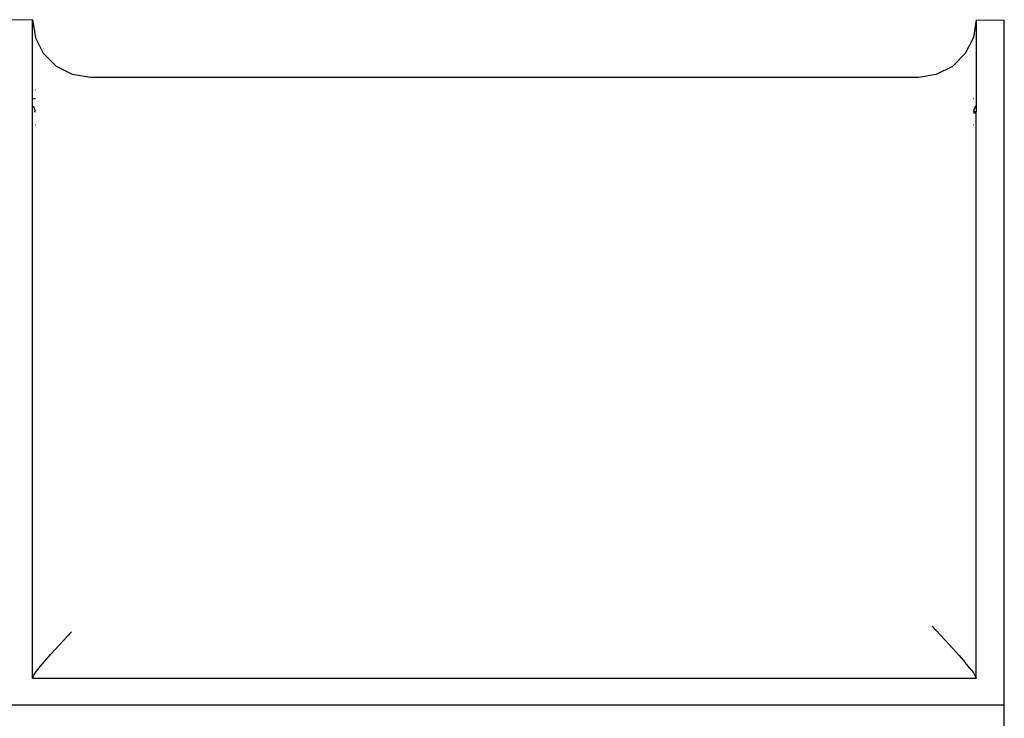
# Model space of a CAD drawing. Extents: x -3785 to 5594, y -2660 to 4071.
# Drawn here: x 287 to 918, y 1628 to 2075 of the extents above; entities that cross this region are included whole.
import ezdxf

# ---------------------------------------------------------------- set-up
doc = ezdxf.new("R2010")
doc.units = 0
doc.layers.get('0').update_dxf_attribs({"linetype": 'CONTINUOUS'})

# ---------------------------------------------------------------- blocks, each defined once
blk = doc.blocks.new('005279')
for p, q in [((295.74, 2075.33), (277.74, 2075.1)), ((295.74, 2075.33), (297.55, 2063.9)), ((295.74, 2030.5), (295.74, 2075.33)), ((899.74, 2075.33), (897.93, 2063.9)), ((899.74, 2075.33), (917.74, 2075.1)), ((899.74, 2075.33), (899.74, 2016.55)), ((917.74, 1636.37), (917.74, 2075.1)), ((302.8, 2053.58), (297.55, 2063.9)), ((897.93, 2063.9), (892.67, 2053.58)), ((302.8, 2053.58), (310.99, 2045.4)), ((892.67, 2053.58), (884.48, 2045.4)), ((321.3, 2040.14), (310.99, 2045.4)), ((884.48, 2045.4), (874.17, 2040.14)), ((332.74, 2038.33), (321.3, 2040.14)), ((862.74, 2038.33), (332.74, 2038.33)), ((874.17, 2040.14), (862.74, 2038.33)), ((295.74, 2030.5), (295.75, 2030.26)), ((295.74, 1653.37), (295.75, 2030.26)), ((295.84, 2030.26), (295.75, 2030.26)), ((297.55, 2030.26), (297.29, 2030.26)), ((296.17, 2024.77), (297.55, 2024.77)), ((897.93, 2024.77), (898.24, 2024.77)), ((297.42, 2016.85), (296.55, 2019.83)), ((297.55, 2016.63), (297.42, 2016.85)), ((898.94, 2019.15), (897.97, 2016.68)), ((899.08, 2020.15), (898.94, 2019.15)), ((296.79, 2016.55), (297.55, 2016.55)), ((897.97, 2016.68), (897.93, 2016.62)), ((897.93, 2016.55), (899.74, 2016.55)), ((899.54, 2015.47), (897.93, 2015.37)), ((899.74, 1653.37), (899.74, 2016.55)), ((297.55, 2007.77), (297.46, 2007.77)), ((898.13, 2007.77), (897.93, 2007.77)), ((312.57, 1674.55), (320.64, 1683.25)), ((879.4, 1678.34), (871.32, 1687.03)), ((879.4, 1678.34), (882.63, 1674.84)), ((307.4, 1668.89), (312.57, 1674.55)), ((888.85, 1668.03), (882.63, 1674.84)), ((302, 1662.75), (307.4, 1668.89)), ((888.85, 1668.03), (892.73, 1663.63)), ((297.56, 1657.12), (300.67, 1661.16)), ((300.67, 1661.16), (302, 1662.75)), ((896.51, 1659.02), (892.73, 1663.63)), ((896.51, 1659.02), (898.06, 1656.91)), ((295.74, 1653.37), (296.53, 1655.51)), ((899.74, 1653.37), (295.74, 1653.37)), ((296.53, 1655.51), (297.5, 1657.04)), ((297.5, 1657.04), (297.56, 1657.12)), ((898.06, 1656.91), (899.55, 1654.24)), ((899.55, 1654.24), (899.74, 1653.37)), ((917.74, 1636.37), (277.74, 1636.37)), ((917.74, 1197.64), (917.74, 1636.37))]:
    blk.add_line(p, q)

msp = doc.modelspace()

# ---------------------------------------------------------------- block references
at = {"ltscale": 100}
msp.add_blockref('005279', (0, 0), dxfattribs=at)

doc.saveas('drawing.dxf')
